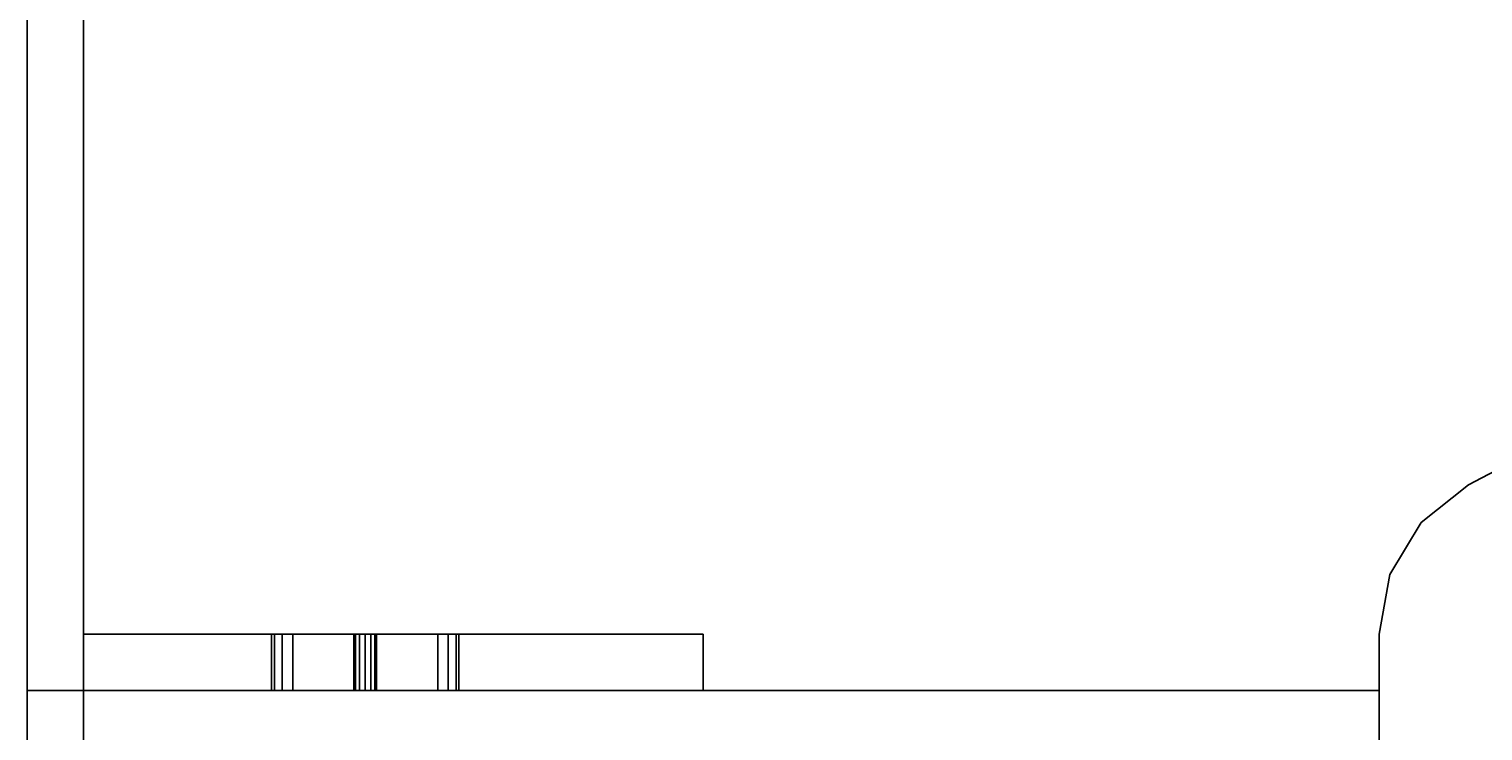
# Model space of a CAD drawing. Extents: x -130 to 50, y -45 to 27.
# Drawn here: x -40 to -14, y -10 to 3 of the extents above; entities that cross this region are included whole.
import ezdxf
from ezdxf.enums import TextEntityAlignment as Align

# ---------------------------------------------------------------- set-up
doc = ezdxf.new("R2010")
doc.units = 0
doc.header["$LTSCALE"] = 96
doc.header["$MEASUREMENT"] = 0
for name, color, linetype in [('AFUFR-3-GBLM', 7, 'Continuous'), ('AFUFR-3-GHBK', 7, 'Continuous'), ('AFUFR-3-MDLM', 7, 'Continuous'), ('AFUFR-3-TPLM', 7, 'Continuous'), ('MAIN_FURN', 7, 'Continuous')]:
    doc.layers.add(name, color=color, linetype=linetype)

# ---------------------------------------------------------------- blocks, each defined once
blk = doc.blocks.new('MO663624ROPECAHWFP')
at = {"layer": 'AFUFR-3-GBLM', "color": 42, "linetype": 'Continuous'}
for points, invisible_edges in [([(1, -36, 28), (0, 0, 28), (1, 0, 28)], 1), ([(0, -36, 28), (0, 0, 28), (1, -36, 28)], 2), ([(0, -36), (1, 0), (0, 0)], 1), ([(1, -36), (1, 0), (0, -36)], 2), ([(1, -36), (1, 0, 28), (1, 0)], 1), ([(1, -36, 28), (1, 0, 28), (1, -36)], 2), ([(1, -35), (1, -36, 28), (1, -36)], 1), ([(1, -35, 28), (1, -36, 28), (1, -35)], 2), ([(1, -35, 28), (4.337, -36, 28), (1, -36, 28)], 1), ([(4.337, -35, 28), (4.337, -36, 28), (1, -35, 28)], 2), ([(1, -35), (5.8, -35, 9), (1, -35, 28)], 3), ([(5.827, -35, 8.9), (5.8, -35, 9), (1, -35)], 14), ([(5.9, -35, 8.827), (5.827, -35, 8.9), (1, -35)], 14), ([(1, -35, 28), (4.337, -35, 27.375), (4.337, -35, 28)], 1), ([(4.388, -35, 27.188), (4.337, -35, 27.375), (1, -35, 28)], 14), ([(5.8, -35, 19), (4.388, -35, 27.188), (1, -35, 28)], 15), ([(1, -35), (12, -35), (6, -35, 8.8)], 14), ([(5.9, -35, 8.827), (1, -35), (6, -35, 8.8)], 3), ([(1, -35, 28), (5.8, -35, 9), (5.8, -35, 19)], 15), ([(1, -36), (12, -35), (1, -35)], 1), ([(12, -36), (12, -35), (1, -36)], 2), ([(4.337, -35, 27.375), (4.388, -36, 27.188), (4.337, -36, 27.375)], 1), ([(4.388, -35, 27.188), (4.388, -36, 27.188), (4.337, -35, 27.375)], 2), ([(4.337, -35, 28), (4.337, -36, 27.375), (4.337, -36, 28)], 1), ([(4.337, -35, 27.375), (4.337, -36, 27.375), (4.337, -35, 28)], 2), ([(4.525, -36, 27.05), (4.388, -36, 27.188), (4.388, -35, 27.188)], 12), ([(4.525, -35, 27.05), (4.525, -36, 27.05), (4.388, -35, 27.188)], 2), ([(4.525, -35, 27.05), (4.388, -35, 27.188), (5.8, -35, 19)], 14), ([(4.712, -36, 27), (4.525, -36, 27.05), (4.525, -35, 27.05)], 12), ([(4.712, -35, 27), (4.712, -36, 27), (4.525, -35, 27.05)], 2), ([(5.827, -35, 19.1), (4.525, -35, 27.05), (5.8, -35, 19)], 3), ([(4.712, -35, 27), (4.525, -35, 27.05), (5.827, -35, 19.1)], 14), ([(4.712, -35, 27), (7.287, -36, 27), (4.712, -36, 27)], 1), ([(7.287, -35, 27), (7.287, -36, 27), (4.712, -35, 27)], 2), ([(5.9, -35, 19.173), (4.712, -35, 27), (5.827, -35, 19.1)], 3), ([(6, -35, 19.2), (4.712, -35, 27), (5.9, -35, 19.173)], 3), ([(7.287, -35, 27), (4.712, -35, 27), (6, -35, 19.2)], 14), ([(5.8, -35, 9), (5.827, -36, 9.1), (5.827, -35, 9.1)], 1), ([(5.8, -36, 9), (5.827, -36, 9.1), (5.8, -35, 9)], 2), ([(5.827, -35, 8.9), (5.8, -36, 9), (5.8, -35, 9)], 1), ([(5.827, -36, 8.9), (5.8, -36, 9), (5.827, -35, 8.9)], 2), ([(5.8, -35, 19), (5.827, -36, 19.1), (5.827, -35, 19.1)], 1), ([(5.8, -36, 19), (5.827, -36, 19.1), (5.8, -35, 19)], 2), ([(5.827, -35, 18.9), (5.8, -36, 19), (5.8, -35, 19)], 1), ([(5.827, -36, 18.9), (5.8, -36, 19), (5.827, -35, 18.9)], 2), ([(5.8, -35, 19), (5.827, -35, 9.1), (5.827, -35, 18.9)], 3), ([(5.8, -35, 9), (5.827, -35, 9.1), (5.8, -35, 19)], 14), ([(5.827, -35, 9.1), (5.9, -36, 9.173), (5.9, -35, 9.173)], 1), ([(5.827, -36, 9.1), (5.9, -36, 9.173), (5.827, -35, 9.1)], 2), ([(5.9, -35, 8.827), (5.827, -36, 8.9), (5.827, -35, 8.9)], 1), ([(5.9, -36, 8.827), (5.827, -36, 8.9), (5.9, -35, 8.827)], 2), ([(5.827, -35, 19.1), (5.9, -36, 19.173), (5.9, -35, 19.173)], 1), ([(5.827, -36, 19.1), (5.9, -36, 19.173), (5.827, -35, 19.1)], 2), ([(5.9, -35, 18.827), (5.827, -36, 18.9), (5.827, -35, 18.9)], 1), ([(5.9, -36, 18.827), (5.827, -36, 18.9), (5.9, -35, 18.827)], 2), ([(5.827, -35, 18.9), (5.9, -35, 9.173), (5.9, -35, 18.827)], 3), ([(5.827, -35, 9.1), (5.9, -35, 9.173), (5.827, -35, 18.9)], 14), ([(5.9, -35, 9.173), (6, -36, 9.2), (6, -35, 9.2)], 1), ([(5.9, -36, 9.173), (6, -36, 9.2), (5.9, -35, 9.173)], 2), ([(6, -35, 8.8), (5.9, -36, 8.827), (5.9, -35, 8.827)], 1), ([(6, -36, 8.8), (5.9, -36, 8.827), (6, -35, 8.8)], 2), ([(5.9, -35, 19.173), (6, -36, 19.2), (6, -35, 19.2)], 1), ([(5.9, -36, 19.173), (6, -36, 19.2), (5.9, -35, 19.173)], 2), ([(6, -35, 18.8), (5.9, -36, 18.827), (5.9, -35, 18.827)], 1), ([(6, -36, 18.8), (5.9, -36, 18.827), (6, -35, 18.8)], 2), ([(5.9, -35, 18.827), (6, -35, 9.2), (6, -35, 18.8)], 3), ([(5.9, -35, 9.173), (6, -35, 9.2), (5.9, -35, 18.827)], 14), ([(6, -35, 9.2), (6.1, -36, 9.173), (6.1, -35, 9.173)], 1), ([(6, -36, 9.2), (6.1, -36, 9.173), (6, -35, 9.2)], 2), ([(6.1, -35, 8.827), (6, -36, 8.8), (6, -35, 8.8)], 1), ([(6.1, -36, 8.827), (6, -36, 8.8), (6.1, -35, 8.827)], 2), ([(6, -35, 19.2), (6.1, -36, 19.173), (6.1, -35, 19.173)], 1), ([(6, -36, 19.2), (6.1, -36, 19.173), (6, -35, 19.2)], 2), ([(6.1, -35, 18.827), (6, -36, 18.8), (6, -35, 18.8)], 1), ([(6.1, -36, 18.827), (6, -36, 18.8), (6.1, -35, 18.827)], 2), ([(6.1, -35, 19.173), (7.287, -35, 27), (6, -35, 19.2)], 3), ([(6, -35, 8.8), (12, -35), (6.1, -35, 8.827)], 3), ([(6, -35, 18.8), (6.1, -35, 9.173), (6.1, -35, 18.827)], 3), ([(6, -35, 9.2), (6.1, -35, 9.173), (6, -35, 18.8)], 14), ([(6.1, -35, 9.173), (6.173, -36, 9.1), (6.173, -35, 9.1)], 1), ([(6.1, -36, 9.173), (6.173, -36, 9.1), (6.1, -35, 9.173)], 2), ([(6.173, -35, 8.9), (6.1, -36, 8.827), (6.1, -35, 8.827)], 1), ([(6.173, -36, 8.9), (6.1, -36, 8.827), (6.173, -35, 8.9)], 2), ([(6.1, -35, 19.173), (6.173, -36, 19.1), (6.173, -35, 19.1)], 1), ([(6.1, -36, 19.173), (6.173, -36, 19.1), (6.1, -35, 19.173)], 2), ([(6.173, -35, 18.9), (6.1, -36, 18.827), (6.1, -35, 18.827)], 1), ([(6.173, -36, 18.9), (6.1, -36, 18.827), (6.173, -35, 18.9)], 2), ([(6.173, -35, 19.1), (7.287, -35, 27), (6.1, -35, 19.173)], 3), ([(6.1, -35, 8.827), (12, -35), (6.173, -35, 8.9)], 3), ([(6.1, -35, 18.827), (6.173, -35, 9.1), (6.173, -35, 18.9)], 3), ([(6.1, -35, 9.173), (6.173, -35, 9.1), (6.1, -35, 18.827)], 14), ([(6.2, -35, 9), (6.173, -36, 8.9), (6.173, -35, 8.9)], 1), ([(6.2, -36, 9), (6.173, -36, 8.9), (6.2, -35, 9)], 2), ([(6.173, -35, 9.1), (6.2, -36, 9), (6.2, -35, 9)], 1), ([(6.173, -36, 9.1), (6.2, -36, 9), (6.173, -35, 9.1)], 2), ([(6.2, -35, 19), (6.173, -36, 18.9), (6.173, -35, 18.9)], 1), ([(6.2, -36, 19), (6.173, -36, 18.9), (6.2, -35, 19)], 2), ([(6.173, -35, 19.1), (6.2, -36, 19), (6.2, -35, 19)], 1), ([(6.173, -36, 19.1), (6.2, -36, 19), (6.173, -35, 19.1)], 2), ([(7.475, -35, 27.05), (7.287, -35, 27), (6.173, -35, 19.1)], 14), ([(6.2, -35, 19), (7.475, -35, 27.05), (6.173, -35, 19.1)], 3), ([(6.173, -35, 8.9), (12, -35), (6.2, -35, 9)], 3), ([(6.173, -35, 18.9), (6.2, -35, 9), (6.2, -35, 19)], 3), ([(6.173, -35, 9.1), (6.2, -35, 9), (6.173, -35, 18.9)], 14), ([(7.612, -35, 27.188), (7.475, -35, 27.05), (6.2, -35, 19)], 14), ([(12, -35, 28), (7.612, -35, 27.188), (6.2, -35, 19)], 15), ([(6.2, -35, 9), (12, -35, 28), (6.2, -35, 19)], 15), ([(12, -35), (12, -35, 28), (6.2, -35, 9)], 14), ([(7.287, -35, 27), (7.475, -36, 27.05), (7.287, -36, 27)], 1), ([(7.475, -35, 27.05), (7.475, -36, 27.05), (7.287, -35, 27)], 2), ([(7.612, -36, 27.188), (7.475, -36, 27.05), (7.475, -35, 27.05)], 12), ([(7.612, -35, 27.188), (7.612, -36, 27.188), (7.475, -35, 27.05)], 2), ([(7.662, -36, 27.375), (7.612, -36, 27.188), (7.612, -35, 27.188)], 12), ([(7.662, -35, 27.375), (7.662, -36, 27.375), (7.612, -35, 27.188)], 2), ([(7.662, -35, 27.375), (7.612, -35, 27.188), (12, -35, 28)], 14), ([(7.662, -35, 27.375), (7.662, -36, 28), (7.662, -36, 27.375)], 1), ([(7.662, -35, 28), (7.662, -36, 28), (7.662, -35, 27.375)], 2), ([(7.662, -35, 28), (12, -36, 28), (7.662, -36, 28)], 1), ([(12, -35, 28), (12, -36, 28), (7.662, -35, 28)], 2), ([(7.662, -35, 28), (7.662, -35, 27.375), (12, -35, 28)], 2), ([(12, -35, 28), (12, -36), (12, -36, 28)], 1), ([(12, -35), (12, -36), (12, -35, 28)], 2), ([(0, -36), (1, -36, 28), (1, -36)], 1), ([(0, -36, 28), (1, -36, 28), (0, -36)], 2), ([(1, -36, 28), (5.8, -36, 19), (1, -36)], 3), ([(4.388, -36, 27.188), (5.8, -36, 19), (1, -36, 28)], 15), ([(4.337, -36, 27.375), (4.388, -36, 27.188), (1, -36, 28)], 14), ([(1, -36), (6, -36, 8.8), (12, -36)], 3), ([(5.9, -36, 8.827), (6, -36, 8.8), (1, -36)], 14), ([(5.827, -36, 8.9), (5.9, -36, 8.827), (1, -36)], 14), ([(1, -36, 28), (4.337, -36, 28), (4.337, -36, 27.375)], 12), ([(1, -36), (5.8, -36, 19), (5.8, -36, 9)], 15), ([(1, -36), (5.8, -36, 9), (5.827, -36, 8.9)], 13), ([(4.388, -36, 27.188), (4.525, -36, 27.05), (5.8, -36, 19)], 14), ([(4.525, -36, 27.05), (4.712, -36, 27), (5.827, -36, 19.1)], 14), ([(5.8, -36, 19), (4.525, -36, 27.05), (5.827, -36, 19.1)], 3), ([(4.712, -36, 27), (7.287, -36, 27), (6, -36, 19.2)], 14), ([(5.9, -36, 19.173), (4.712, -36, 27), (6, -36, 19.2)], 3), ([(5.827, -36, 19.1), (4.712, -36, 27), (5.9, -36, 19.173)], 3), ([(5.8, -36, 9), (5.827, -36, 18.9), (5.827, -36, 9.1)], 3), ([(5.8, -36, 19), (5.827, -36, 18.9), (5.8, -36, 9)], 14), ([(5.827, -36, 9.1), (5.9, -36, 18.827), (5.9, -36, 9.173)], 3), ([(5.827, -36, 18.9), (5.9, -36, 18.827), (5.827, -36, 9.1)], 14), ([(5.9, -36, 9.173), (6, -36, 18.8), (6, -36, 9.2)], 3), ([(5.9, -36, 18.827), (6, -36, 18.8), (5.9, -36, 9.173)], 14), ([(6, -36, 19.2), (7.287, -36, 27), (6.1, -36, 19.173)], 3), ([(6, -36, 9.2), (6.1, -36, 18.827), (6.1, -36, 9.173)], 3), ([(6, -36, 18.8), (6.1, -36, 18.827), (6, -36, 9.2)], 14), ([(12, -36), (6, -36, 8.8), (6.1, -36, 8.827)], 13), ([(6.1, -36, 8.827), (6.173, -36, 8.9), (12, -36)], 14), ([(6.1, -36, 19.173), (7.287, -36, 27), (6.173, -36, 19.1)], 3), ([(6.1, -36, 9.173), (6.173, -36, 18.9), (6.173, -36, 9.1)], 3), ([(6.1, -36, 18.827), (6.173, -36, 18.9), (6.1, -36, 9.173)], 14), ([(6.173, -36, 8.9), (6.2, -36, 9), (12, -36)], 14), ([(6.173, -36, 19.1), (7.475, -36, 27.05), (6.2, -36, 19)], 3), ([(7.287, -36, 27), (7.475, -36, 27.05), (6.173, -36, 19.1)], 14), ([(6.2, -36, 19), (6.173, -36, 9.1), (6.173, -36, 18.9)], 3), ([(6.2, -36, 9), (6.173, -36, 9.1), (6.2, -36, 19)], 14), ([(12, -36), (6.2, -36, 9), (12, -36, 28)], 3), ([(6.2, -36, 19), (7.612, -36, 27.188), (12, -36, 28)], 15), ([(7.475, -36, 27.05), (7.612, -36, 27.188), (6.2, -36, 19)], 14), ([(12, -36, 28), (6.2, -36, 9), (6.2, -36, 19)], 15), ([(7.612, -36, 27.188), (7.662, -36, 27.375), (12, -36, 28)], 14), ([(12, -36, 28), (7.662, -36, 27.375), (7.662, -36, 28)], 1)]:
    blk.add_3dface(points, dxfattribs=dict(at, invisible_edges=invisible_edges))
at = {"layer": 'AFUFR-3-TPLM', "color": 42, "linetype": 'Continuous'}
for points, invisible_edges in [([(0, 0, 29), (40.588, -24.353, 29), (25.588, -32.353, 29)], 13), ([(41.037, -24.159, 29), (40.588, -24.353, 29), (0, 0, 29)], 14), ([(25.588, -32.353, 29), (0, -36, 29), (0, 0, 29)], 13), ([(0, 0, 28), (40.588, -24.353, 28), (41.037, -24.159, 28)], 13), ([(25.588, -32.353, 28), (40.588, -24.353, 28), (0, 0, 28)], 14), ([(0, -36, 28), (25.588, -32.353, 28), (0, 0, 28)], 3), ([(25.588, -32.353, 28), (40.588, -24.353, 29), (40.588, -24.353, 28)], 1), ([(25.588, -32.353, 29), (40.588, -24.353, 29), (25.588, -32.353, 28)], 2), ([(24.746, -33.021, 29), (0, -36, 29), (25.588, -32.353, 29)], 3), ([(24.746, -33.021, 28), (25.588, -32.353, 28), (0, -36, 28)], 14), ([(25.588, -32.353, 28), (24.746, -33.021, 28), (24.746, -33.021, 29)], 12), ([(24.746, -33.021, 29), (25.588, -32.353, 29), (25.588, -32.353, 28)], 12), ([(24.193, -33.942, 29), (0, -36, 29), (24.746, -33.021, 29)], 3), ([(24.193, -33.942, 28), (24.746, -33.021, 28), (0, -36, 28)], 14), ([(24.746, -33.021, 29), (24.193, -33.942, 28), (24.193, -33.942, 29)], 1), ([(24.746, -33.021, 28), (24.193, -33.942, 28), (24.746, -33.021, 29)], 2), ([(24, -35, 29), (0, -36, 29), (24.193, -33.942, 29)], 3), ([(0, -36, 28), (24, -35, 28), (24.193, -33.942, 28)], 13), ([(24, -35, 29), (24.193, -33.942, 28), (24, -35, 28)], 1), ([(24.193, -33.942, 29), (24.193, -33.942, 28), (24, -35, 29)], 2), ([(24, -36, 29), (0, -36, 29), (24, -35, 29)], 2), ([(24, -36, 28), (24, -35, 28), (0, -36, 28)], 2), ([(24, -36, 28), (24, -35, 29), (24, -35, 28)], 1), ([(24, -36, 29), (24, -35, 29), (24, -36, 28)], 2), ([(0, -36, 28), (24, -36, 29), (24, -36, 28)], 1), ([(0, -36, 29), (24, -36, 29), (0, -36, 28)], 2)]:
    blk.add_3dface(points, dxfattribs=dict(at, invisible_edges=invisible_edges))
blk = doc.blocks.new('MO3624LROP')
at = {"layer": 'AFUFR-3-GBLM', "color": 42, "linetype": 'Continuous'}
for points, invisible_edges in [([(0, -1, 28), (1, -1), (1, -1, 28)], 1), ([(0, -1), (1, -1), (0, -1, 28)], 2), ([(0, -24, 28), (0, -1), (0, -1, 28)], 1), ([(0, -24), (0, -1), (0, -24, 28)], 2), ([(1, -1), (0, -24), (1, -24)], 1), ([(0, -1), (0, -24), (1, -1)], 2), ([(1, -24, 28), (0, -1, 28), (1, -1, 28)], 1), ([(0, -24, 28), (0, -1, 28), (1, -24, 28)], 2), ([(1, -1, 28), (1, -24), (1, -24, 28)], 1), ([(1, -1), (1, -24), (1, -1, 28)], 2), ([(1, -24, 28), (0, -24), (0, -24, 28)], 1), ([(1, -24), (0, -24), (1, -24, 28)], 2)]:
    blk.add_3dface(points, dxfattribs=dict(at, invisible_edges=invisible_edges))
at = {"layer": 'AFUFR-3-GHBK', "color": 47, "linetype": 'Continuous'}
for points, invisible_edges in [([(17.313, -2.809, 28.1), (16.809, -3.312, 29.1), (16.809, -3.312, 28.1)], 1), ([(17.313, -2.809, 29.1), (16.809, -3.312, 29.1), (17.313, -2.809, 28.1)], 2), ([(18.687, -2.809, 28.1), (16.809, -3.312, 28.1), (19.191, -3.312, 28.1)], 3), ([(17.313, -2.809, 28.1), (16.809, -3.312, 28.1), (18.687, -2.809, 28.1)], 14), ([(17.313, -2.809, 29.1), (19.191, -3.312, 29.1), (16.809, -3.312, 29.1)], 3), ([(18, -2.625, 28.1), (17.313, -2.809, 29.1), (17.313, -2.809, 28.1)], 1), ([(18, -2.625, 29.1), (17.313, -2.809, 29.1), (18, -2.625, 28.1)], 2), ([(18, -2.625, 28.1), (17.313, -2.809, 28.1), (18.687, -2.809, 28.1)], 2), ([(18, -2.625, 29.1), (18.687, -2.809, 29.1), (17.313, -2.809, 29.1)], 2), ([(18.687, -2.809, 29.1), (19.191, -3.312, 29.1), (17.313, -2.809, 29.1)], 14), ([(18.687, -2.809, 28.1), (18, -2.625, 29.1), (18, -2.625, 28.1)], 1), ([(18.687, -2.809, 29.1), (18, -2.625, 29.1), (18.687, -2.809, 28.1)], 2), ([(19.191, -3.312, 28.1), (18.687, -2.809, 29.1), (18.687, -2.809, 28.1)], 1), ([(19.191, -3.312, 29.1), (18.687, -2.809, 29.1), (19.191, -3.312, 28.1)], 2), ([(16.809, -3.312, 28.1), (16.625, -4, 29.1), (16.625, -4, 28.1)], 1), ([(16.809, -3.312, 29.1), (16.625, -4, 29.1), (16.809, -3.312, 28.1)], 2), ([(19.191, -3.312, 28.1), (16.625, -4, 28.1), (19.375, -4, 28.1)], 3), ([(16.809, -3.312, 28.1), (16.625, -4, 28.1), (19.191, -3.312, 28.1)], 14), ([(16.625, -4, 29.1), (16.809, -3.312, 29.1), (19.375, -4, 29.1)], 14), ([(19.375, -4, 29.1), (16.809, -3.312, 29.1), (19.191, -3.312, 29.1)], 3), ([(19.375, -4, 28.1), (19.191, -3.312, 29.1), (19.191, -3.312, 28.1)], 1), ([(19.375, -4, 29.1), (19.191, -3.312, 29.1), (19.375, -4, 28.1)], 2), ([(16.625, -4, 28.1), (16.809, -4.688, 29.1), (16.809, -4.688, 28.1)], 1), ([(16.625, -4, 29.1), (16.809, -4.688, 29.1), (16.625, -4, 28.1)], 2), ([(16.625, -4, 28.1), (16.809, -4.688, 28.1), (19.375, -4, 28.1)], 14), ([(19.191, -4.688, 29.1), (16.625, -4, 29.1), (19.375, -4, 29.1)], 3), ([(16.809, -4.688, 29.1), (16.625, -4, 29.1), (19.191, -4.688, 29.1)], 14), ([(19.375, -4, 28.1), (16.809, -4.688, 28.1), (19.191, -4.688, 28.1)], 3), ([(19.191, -4.688, 28.1), (19.375, -4, 29.1), (19.375, -4, 28.1)], 1), ([(19.191, -4.688, 29.1), (19.375, -4, 29.1), (19.191, -4.688, 28.1)], 2), ([(16.809, -4.688, 28.1), (17.313, -5.191, 29.1), (17.313, -5.191, 28.1)], 1), ([(16.809, -4.688, 29.1), (17.313, -5.191, 29.1), (16.809, -4.688, 28.1)], 2), ([(17.313, -5.191, 28.1), (19.191, -4.688, 28.1), (16.809, -4.688, 28.1)], 3), ([(18.687, -5.191, 29.1), (16.809, -4.688, 29.1), (19.191, -4.688, 29.1)], 3), ([(17.313, -5.191, 29.1), (16.809, -4.688, 29.1), (18.687, -5.191, 29.1)], 14), ([(18.687, -5.191, 28.1), (19.191, -4.688, 28.1), (17.313, -5.191, 28.1)], 14), ([(18.687, -5.191, 28.1), (19.191, -4.688, 29.1), (19.191, -4.688, 28.1)], 1), ([(18.687, -5.191, 29.1), (19.191, -4.688, 29.1), (18.687, -5.191, 28.1)], 2), ([(17.313, -5.191, 28.1), (18, -5.375, 29.1), (18, -5.375, 28.1)], 1), ([(17.313, -5.191, 29.1), (18, -5.375, 29.1), (17.313, -5.191, 28.1)], 2), ([(18, -5.375, 28.1), (18.687, -5.191, 28.1), (17.313, -5.191, 28.1)], 2), ([(18, -5.375, 29.1), (17.313, -5.191, 29.1), (18.687, -5.191, 29.1)], 2), ([(18, -5.375, 28.1), (18.687, -5.191, 29.1), (18.687, -5.191, 28.1)], 1), ([(18, -5.375, 29.1), (18.687, -5.191, 29.1), (18, -5.375, 28.1)], 2)]:
    blk.add_3dface(points, dxfattribs=dict(at, invisible_edges=invisible_edges))
at = {"layer": 'AFUFR-3-MDLM', "color": 42, "linetype": 'Continuous'}
for points, invisible_edges in [([(36, 0), (0, -1), (36, -1)], 1), ([(0, 0), (0, -1), (36, 0)], 2), ([(0, 0, 28), (36, 0), (36, 0, 28)], 1), ([(0, 0), (36, 0), (0, 0, 28)], 2), ([(0, -1, 28), (0, 0), (0, 0, 28)], 1), ([(0, -1), (0, 0), (0, -1, 28)], 2), ([(36, -1, 28), (0, 0, 28), (36, 0, 28)], 1), ([(0, -1, 28), (0, 0, 28), (36, -1, 28)], 2), ([(36, 0, 28), (36, -1), (36, -1, 28)], 1), ([(36, 0), (36, -1), (36, 0, 28)], 2), ([(0, -1), (36, -1, 28), (36, -1)], 1), ([(0, -1, 28), (36, -1, 28), (0, -1)], 2)]:
    blk.add_3dface(points, dxfattribs=dict(at, invisible_edges=invisible_edges))
at = {"layer": 'AFUFR-3-TPLM', "color": 42, "linetype": 'Continuous'}
for points, invisible_edges in [([(36, 0, 28), (0, -24, 28), (36, -24, 28)], 1), ([(0, 0, 28), (0, -24, 28), (36, 0, 28)], 2), ([(0, 0, 29), (36, 0, 28), (36, 0, 29)], 1), ([(0, 0, 28), (36, 0, 28), (0, 0, 29)], 2), ([(36, -24, 29), (0, 0, 29), (36, 0, 29)], 1), ([(0, -24, 29), (0, 0, 29), (36, -24, 29)], 2), ([(0, -24, 29), (0, 0, 28), (0, 0, 29)], 1), ([(0, -24, 28), (0, 0, 28), (0, -24, 29)], 2), ([(36, 0, 29), (36, -24, 28), (36, -24, 29)], 1), ([(36, 0, 28), (36, -24, 28), (36, 0, 29)], 2), ([(0, -24, 28), (36, -24, 29), (36, -24, 28)], 1), ([(0, -24, 29), (36, -24, 29), (0, -24, 28)], 2)]:
    blk.add_3dface(points, dxfattribs=dict(at, invisible_edges=invisible_edges))

msp = doc.modelspace()

# ---------------------------------------------------------------- block references
at = {"layer": 'MAIN_FURN', "linetype": 'Continuous'}
msp.add_blockref('MO663624ROPECAHWFP', (-40, 27), dxfattribs=at)
ref = msp.add_blockref('MO3624LROP', (-40, -45), dxfattribs=dict(at, rotation=90))
ref.add_attrib('CAPMC', 'OFG', dxfattribs={"linetype": 'Continuous', "height": 0.000000012, "width": 0.666667}).set_placement((-40, -45), align=Align.BOTTOM_LEFT)
ref.add_attrib('CAPPN', 'MO3624-LR-OP', dxfattribs={"linetype": 'Continuous', "height": 0.000000012, "width": 0.666667}).set_placement((-40, -45), align=Align.BOTTOM_LEFT)
ref.add_attrib('CAPMG', 'OFG', dxfattribs={"linetype": 'Continuous', "height": 0.000000012, "width": 0.666667}).set_placement((-40, -45), align=Align.BOTTOM_LEFT)
ref.add_attrib('CAPQTY', '1', dxfattribs={"linetype": 'Continuous', "height": 0.000000012, "width": 0.666667}).set_placement((-40, -45), align=Align.BOTTOM_LEFT)

doc.saveas('drawing.dxf')
